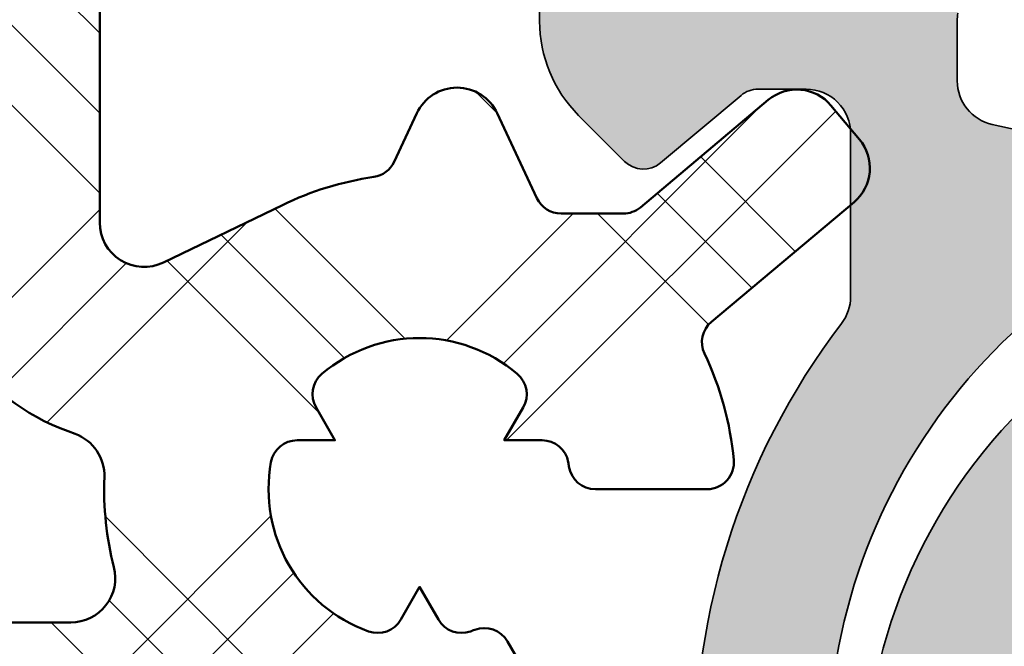
# Model space of a CAD drawing. Units: millimetres. Extents: x 2530 to 23610, y -349 to 3501.
# Drawn here: x 4942 to 4953, y 1272 to 1279 of the extents above; entities that cross this region are included whole.
import ezdxf

# ---------------------------------------------------------------- set-up
doc = ezdxf.new("R2010")
doc.units = ezdxf.units.MM
for name, color, linetype, lineweight in [('S03_AL_Kontur', 250, 'Continuous', 35), ('S04_AL_Schraffur', 250, 'Continuous', 25), ('S09_KS_Kontur', 254, 'Continuous', 50), ('S10_KS_Schraffur', 252, 'Continuous', 25), ('S13_Zubehör_Kontur', 32, 'Continuous', 50)]:
    doc.layers.add(name, color=color, linetype=linetype, lineweight=lineweight)

# ---------------------------------------------------------------- blocks, each defined once
blk = doc.blocks.new('P0349310 PRF A INS V2 IVV AIR COMF')
at = {"layer": 'S04_AL_Schraffur'}
h = blk.add_hatch(color=256, dxfattribs=at)
h.dxf.hatch_style = 1
edge = h.paths.add_edge_path()
edge.add_arc((1.050000000155251, 11.33865877290873), 0.3000000000001819, -99.9999999999103, 1.737134880386293e-10, ccw=False)
edge.add_line((0.9979055468556908, 11.04321644700531), (-1.367110710839825, 11.46023262305198))
edge.add_arc((-1.31501625753981, 11.75567494895677), 0.3000000000010964, 215.0000000001251, 260.00000000004945, ccw=False)
edge.add_line((-1.560761870826809, 11.58360201805044), (-2.067139647706426, 12.30678443075976))
edge.add_arc((-2.312885260992971, 12.13471149985435), 0.2999999999999327, 35.00000000003259, 170.0000000000897)
edge.add_line((-2.608327586896394, 12.18680595315391), (-2.625692404662459, 12.08832517785231))
edge.add_arc((-1.049999999844204, 11.81048809358526), 1.599999999998735, 169.9999999999935, 259.9999999999935)
edge.add_line((-1.327837084111252, 10.23479568876701), (1.10209445345663, 9.806333197419463))
edge.add_arc((1.05000000015616, 9.51089087151604), 0.2999999999998319, -8.691358743817545e-11, 79.9999999999186, ccw=False)
edge.add_line((1.350000000155887, 9.510890871515585), (1.350000000155887, 5.26528697108688))
edge.add_arc((2.850000000155433, 5.265286971088244), 1.499999999999545, 180.0000000000521, 225.0000000000491)
edge.add_line((1.789339828376797, 4.204626799307789), (2.306098662185377, 3.687867965498754))
edge.add_arc((2.51823069654165, 3.899999999855027), 0.3000000000004365, 225, 309.9999999998889)
edge.add_line((2.711066979447423, 3.670186666918653), (3.616354787529872, 4.429813332790218))
edge.add_arc((3.809191070434736, 4.199999999856573), 0.2999999999977251, 90.00000000008691, 130.0000000000909, ccw=False)
edge.add_line((3.809191070434281, 4.499999999854026), (4.350000000155887, 4.499999999854481))
edge.add_arc((4.350000000155887, 3.999999999854481), 0.5, -5.212541509536095e-11, 90, ccw=False)
edge.add_line((4.850000000155887, 3.999999999854026), (4.850000000155433, 2.165994579797371))
edge.add_arc((4.3500000001427, 2.165994579797371), 0.5000000000127329, 322.571994456932, 360, ccw=False)
edge.add_arc((11.10000000014588, -3.000000000144155), 7.999999999989059, 142.5719944569811, 183.1267761136039)
edge.add_arc((5.608187913057463, -3.300000000147065), 2.499999999999099, 183.126776113578, 270)
edge.add_line((5.608187913057463, -5.800000000145701), (11.10000000015543, -5.800000000145701))
edge.add_arc((11.10000000015543, -3.000000000145064), 2.800000000000637, 270, 365.1788293679033)
edge.add_arc((12.39469316501118, -2.882656023411528), 1.500000000000649, 5.178829367922072, 63.00000000002077)
edge.add_line((13.07567891462031, -1.546146237128141), (12.90064141761286, -1.45696017778755))
edge.add_arc((12.67364616774421, -1.902463439880194), 0.4999999999981175, 63.00000000003448, 140.0000000000969)
edge.add_line((12.29062394618541, -1.581069635038602), (12.27824915102337, -1.59581734162748))
edge.add_arc((12.66127137258445, -1.9172111464718), 0.5000000000018917, 140.0000000000248, 214.7424767095312)
edge.add_arc((11.10000000015634, -3.000000000146429), 1.399999999999813, -155.85261007853285, 34.74247670954111, ccw=False)
edge.add_arc((8.453761220956949, -4.186347471785211), 1.50000000000058, 24.14738992148281, 82.99999999996854)
edge.add_arc((8.600004433044887, -2.995292089815393), 0.2999999999997192, 83.0000000001712, 179.8921025796011)
edge.add_arc((11.10000000015816, -3.000000000147338), 2.80000000000124, 179.892102579322, 198.8190633689613)
edge.add_arc((8.16571984993243, -4.000000000145974), 0.2999999999996976, -90.00000000017371, 18.819063368898128, ccw=False)
edge.add_line((8.16571984993152, -4.300000000145701), (5.608187913058373, -4.300000000145701))
edge.add_arc((5.608187913058828, -3.300000000144792), 1.000000000000909, 183.1267761136, 269.99999999997397, ccw=False)
edge.add_arc((11.10000000015543, -3.000000000145519), 6.499999999999111, 102.82038723959693, 183.1267761135773, ccw=False)
edge.add_arc((9.546731741125313, 3.825493221261695), 0.4999999999994895, 282.8203872395928, 437.4985558790902)
edge.add_line((9.654963851666707, 4.313638497022566), (9.0992524509752, 4.436851443529122))
edge.add_arc((8.666324008807806, 2.484270340483363), 2.00000000000222, 77.49855587905351, 113.9295255928848)
edge.add_arc((11.10000000014679, -3.000000000135969), 7.99999999998691, 113.9295255928295, 118.8827321810236)
edge.add_arc((7.090946337665173, 4.267564153772128), 0.3000000000027025, 257.4985558789205, 298.8827321810057, ccw=False)
edge.add_line((7.026007071338881, 3.974676988313149), (6.441767889613857, 4.104215145987382))
edge.add_arc((6.550000000155705, 4.592360421748253), 0.5, 180.0000000000521, 257.4985558790394, ccw=False)
edge.add_line((6.05000000015616, 4.592360421747799), (6.05000000015616, 5.267705180880512))
edge.add_arc((6.550000000177533, 5.267705180880512), 0.5000000000213731, 170.0000000000018, 180, ccw=False)
edge.add_line((6.057596123650455, 5.354529269717659), (6.303285955536012, 6.747905546554193))
edge.add_arc((6.007843629633044, 6.799999999854663), 0.299999999999384, 349.9999999999036, 450.0000000000869)
edge.add_line((6.007843629632589, 7.099999999853935), (5.398587662501541, 7.09999999985439))
edge.add_arc((5.398587662501996, 6.799999999854208), 0.3000000000001819, 90.00000000008686, 170.0000000000192)
edge.add_line((5.103145336598118, 6.852094453154223), (4.943712436707301, 5.947905546554466))
edge.add_arc((4.648270110802514, 5.99999999985539), 0.3000000000012544, 269.99999999991314, 349.99999999987836, ccw=False)
edge.add_line((4.648270110802059, 5.699999999854299), (2.950000000156251, 5.699999999854299))
edge.add_arc((2.950000000156251, 5.999999999854481), 0.3000000000001819, 180, 270, ccw=False)
edge.add_line((2.650000000156069, 5.999999999854481), (2.650000000000091, 15.76300000000037))
edge.add_line((2.650000000000091, 15.76300000000037), (1.350000000001273, 15.76299999999947))
edge.add_line((1.350000000001273, 15.76299999999947), (1.350000000155433, 11.33865877290964))
at = {"layer": 'S03_AL_Kontur'}
for points in [[(1.350000000155887, 9.510890871515585), (1.350000000155887, 5.26528697108688, 0.1989123673796676), (1.789339828376797, 4.204626799307789), (2.306098662185377, 3.687867965498754, 0.3888787318524037), (2.711066979447423, 3.670186666918653), (3.616354787529872, 4.429813332790218, -0.1763269807084675), (3.809191070434281, 4.499999999854026), (4.350000000155887, 4.499999999854481, -0.414213562373095), (4.850000000155887, 3.999999999854026), (4.850000000155433, 2.165994579797371, -0.164777987071362), (4.747058823681982, 1.862112545675245, 0.1788240052510382), (3.111909691649998, -3.436363636510578, 0.3983184756494805), (5.608187913057463, -5.800000000145701), (11.10000000015543, -5.800000000145701, 0.4409422127147444)], [(8.16571984993152, -4.300000000145701), (5.608187913058373, -4.300000000145701, -0.3983184756494805), (4.609676624494568, -3.354545454690651, -0.3654849473060223), (9.65767947391305, 3.337957991161602, 0.8002786553509403)], [(7.026007071338881, 3.974676988313149), (6.441767889613857, 4.104215145987382, -0.3516581417639033), (6.05000000015616, 4.592360421747799), (6.05000000015616, 5.267705180880512, -0.04366094290851379), (6.057596123650455, 5.354529269717659)]]:
    blk.add_lwpolyline(points, format="xyb", dxfattribs=at)
blk = doc.blocks.new('P0346710 PRF P BOD IVV AIR COMF 110-142')
at = {"layer": 'S10_KS_Schraffur'}
h = blk.add_hatch(dxfattribs=at)
h.set_pattern_fill('KUNSTSTOFF', color=256)
h.set_pattern_definition([(45, (2342.252077110597, -2631.624368372774), (-2.687005768508881, 2.687005768508881), []), (45, (2342.252077110597, -2630.724368372774), (-2.687005768508881, 2.687005768508881), []), (45, (2342.252077110597, -2629.824368372774), (-2.687005768508881, 2.687005768508881), []), (135, (2342.252077110597, -2630.724368372774), (-2.687005768508881, -2.68700576850888), []), (135, (2342.252077110597, -2629.824368372774), (-2.687005768508881, -2.68700576850888), []), (135, (2342.252077110597, -2628.924368372775), (-2.687005768508881, -2.68700576850888), [])])
edge = h.paths.add_edge_path()
edge.add_line((101.9999999999995, -42.89999999999964), (101.9999999999995, -46.39999999999964))
edge.add_arc((102.4999999999995, -46.40000000000009), 0.5, 179.9999999999479, 295.7933382333101)
edge.add_line((102.7175632082899, -46.85018468476665), (104.0553012211376, -46.20368873815733))
edge.add_arc((105.599999999999, -49.39999999999873), 3.549999999998603, 98.34531909358958, 115.79333823331609, ccw=False)
edge.add_arc((105.041215472158, -45.5907665007976), 0.3000000000002436, 278.3453190935039, 334.9999999999546)
edge.add_line((105.3131078082688, -45.71755197931998), (105.5676000243557, -45.17179166070582))
edge.add_arc((106.0207539178737, -45.383100791576), 0.4999999999996255, 24.999999999976126, 155.0000000000018, ccw=False)
edge.add_line((106.4739078113921, -45.17179166070582), (106.9192287421306, -46.12678547852192))
edge.add_arc((107.1911210782418, -45.99999999999955), 0.3000000000003027, 205.0000000000087, 270)
edge.add_line((107.1911210782418, -46.30000000000018), (107.8908089297197, -46.30000000000018))
edge.add_arc((107.8908089297197, -46.00000000000045), 0.2999999999997272, 270, 310.0000000000006)
edge.add_line((108.0836452126255, -46.22981333293592), (109.5237835265907, -45.02139380484323))
edge.add_arc((109.8451773314346, -45.40441602640249), 0.500000000000206, 40.00000000006281, 130.0000000000692, ccw=False)
edge.add_line((110.2281995529934, -45.08302222155908), (110.5495933578368, -45.46604444311924))
edge.add_arc((110.1665711362775, -45.7874382479622), 0.4999999999996214, -50.00000000001057, 39.99999999998943, ccw=False)
edge.add_line((110.4879649411205, -46.17046046952146), (108.8838893359821, -47.5164397181743))
edge.add_arc((109.0767256188874, -47.74625305110976), 0.2999999999994109, 129.999999999934, 205.4386667257574)
edge.add_arc((105.5999999999995, -49.40000000000009), 3.549999999999906, 5.296380911853305, 25.43866672576729, ccw=False)
edge.add_arc((108.8361242250562, -49.09999999999991), 0.3000000000000113, -90, 5.296380911827214, ccw=False)
edge.add_line((108.8361242250562, -49.39999999999964), (107.5773719933281, -49.39999999999964))
edge.add_arc((107.5773719933281, -49.09999999999991), 0.2999999999997272, 188.6269265586923, 270, ccw=False)
edge.add_arc((105.600000000029, -49.40000000000009), 1.699999999970957, 8.626926558830867, 10.28656061165704)
edge.add_arc((106.977497731395, -49.15000000000009), 0.3000000000000526, 10.28656061149834, 90)
edge.add_line((106.977497731395, -48.84999999999991), (106.5526279441624, -48.84999999999991))
edge.add_line((106.5526279441624, -48.84999999999991), (106.7650628377787, -48.48205197095558))
edge.add_arc((106.5052552166439, -48.33205197095549), 0.2999999999995581, 329.9999999999312, 409.7134393885131)
edge.add_arc((105.5999999999995, -49.40000000000009), 1.700000000000192, 49.71343938852063, 130.2865606114677)
edge.add_arc((104.6947447833554, -48.33205197095594), 0.2999999999997132, 130.2865606114308, 209.9999999999501)
edge.add_line((104.4349371622202, -48.48205197095558), (104.6473720558365, -48.85000000000036))
edge.add_line((104.6473720558365, -48.85000000000036), (104.2225022686039, -48.84999999999991))
edge.add_arc((104.2225022686039, -49.15000000000009), 0.3000000000001819, 90, 169.7134393885017)
edge.add_arc((105.5999999999999, -49.39999999999964), 1.700000000000407, 169.7134393885387, 250.2865606114744)
edge.add_arc((105.1277574852475, -50.71794802904424), 0.2999999999998823, 250.2865606115719, 330.0000000000933)
edge.add_line((105.3875651063831, -50.86794802904387), (105.5999999999995, -50.5))
edge.add_line((105.5999999999995, -50.5), (105.8124348936158, -50.86794802904387))
edge.add_arc((106.0722425147519, -50.71794802904378), 0.3000000000007396, 209.9999999999385, 289.7134393883987)
edge.add_arc((105.6000000000008, -49.40000000000191), 1.699999999998091, 289.7134393885082, 291.3730734413051)
edge.add_arc((106.3288783755283, -51.26245437895432), 0.2999999999995691, 29.99999999995009, 111.37307344130119, ccw=False)
edge.add_line((106.5886859966636, -51.11245437895468), (107.2180621125281, -52.20256578870158))
edge.add_arc((106.9582544913928, -52.35256578870167), 0.299999999999952, -65.29638091185882, 30.00000000002541, ccw=False)
edge.add_arc((105.5999999999995, -49.40000000000009), 3.55000000000021, 242.0217857834587, 294.70361908815056, ccw=False)
edge.add_arc((103.6999999999998, -52.97666045355163), 0.4999999999997539, 62.02178578349347, 180)
edge.add_line((103.1999999999994, -52.97666045355163), (103.1999999999994, -54.14999999999964))
edge.add_arc((103.6999999999994, -54.14999999999964), 0.5, 180, 270)
edge.add_line((103.6999999999994, -54.64999999999964), (106.2999999999997, -54.64999999999964))
edge.add_arc((106.2999999999993, -55.34999999999991), 0.7000000000002728, 0, 89.99999999996282, ccw=False)
edge.add_line((106.9999999999995, -55.34999999999991), (106.9999999999995, -55.55000000000018))
edge.add_arc((106.6999999999998, -55.54999999999973), 0.2999999999997272, 269.99999999991314, 359.99999999991314, ccw=False)
edge.add_line((106.6999999999994, -55.84999999999991), (103.6999999999994, -55.84999999999991))
edge.add_arc((103.6999999999989, -53.85000000000036), 1.999999999999545, 180, 270.000000000013, ccw=False)
edge.add_line((101.6999999999994, -53.85000000000036), (101.6999999999994, -53.39999999999964))
edge.add_arc((101.1999999999994, -53.39999999999964), 0.5, 0, 90)
edge.add_line((101.1999999999994, -52.89999999999964), (85.59999999999945, -52.89999999999964))
edge.add_arc((85.59999999999945, -53.19999999999936), 0.2999999999997272, 90, 242.5135737496703)
edge.add_arc((84.99999999999909, -54.35325625946689), 1.000000000000469, 6.770311211085982, 62.51357374959662, ccw=False)
edge.add_arc((86.29093474619458, -54.19999999999982), 0.2999999999999989, 186.770311211184, 270.0000000000868)
edge.add_line((86.29093474619503, -54.5), (87.80994244505018, -54.5))
edge.add_arc((87.80994244505018, -54.20000000000027), 0.2999999999997272, 270, 330.0000000000499)
edge.add_arc((88.32955768732063, -54.5), 0.299999999999952, 76.9999999999954, 149.9999999999746, ccw=False)
edge.add_line((88.39704300362382, -54.2076889805644), (89.95746573804036, -54.56794095465011))
edge.add_arc((89.79999999999927, -55.25), 0.7000000000003025, 0, 76.99999999997402, ccw=False)
edge.add_line((90.49999999999955, -55.25), (90.49999999999955, -55.39999999999964))
edge.add_arc((90.19999999999936, -55.39999999999964), 0.3000000000001819, 270, 360, ccw=False)
edge.add_line((90.19999999999936, -55.69999999999982), (86.29999999999973, -55.69999999999982))
edge.add_arc((86.29999999999973, -53.89999999999964), 1.800000000000182, 180, 270, ccw=False)
edge.add_line((84.49999999999955, -53.89999999999964), (84.49999999999955, -53.39999999999964))
edge.add_arc((83.99999999999955, -53.39999999999964), 0.5, 0, 90)
edge.add_line((83.99999999999955, -52.89999999999964), (79.04999999999973, -52.89999999999964))
edge.add_arc((79.04999999999973, -53.19999999999982), 0.3000000000001819, 90, 180)
edge.add_line((78.74999999999955, -53.19999999999982), (78.74999999999955, -55.30000000000018))
edge.add_arc((77.74999999999955, -55.30000000000018), 1, 270, 360, ccw=False)
edge.add_line((77.74999999999955, -56.30000000000018), (77.24999999999955, -56.30000000000018))
edge.add_arc((77.24999999999955, -55.80000000000018), 0.5, 180, 270, ccw=False)
edge.add_line((76.74999999999955, -55.80000000000018), (76.74999999999955, -53.19999999999982))
edge.add_arc((76.44999999999936, -53.19999999999982), 0.3000000000001819, 0, 90)
edge.add_line((76.44999999999936, -52.89999999999964), (63.68951216287405, -52.89999999999964))
edge.add_arc((63.68951216287496, -53.19999999999982), 0.3000000000001819, 90.0000000001737, 163.3984504010684)
edge.add_arc((60.00000000000091, -52.09999999999854), 3.549999999999415, 326.94426884911246, 343.39845040094986, ccw=False)
edge.add_arc((63.2268405600521, -54.19999999999982), 0.300000000000169, 146.9442688492009, 270)
edge.add_line((63.2268405600521, -54.5), (66.79999999999973, -54.5))
edge.add_arc((66.79999999999973, -55.19999999999982), 0.6999999999998181, 0, 90, ccw=False)
edge.add_line((67.49999999999955, -55.19999999999982), (67.49999999999955, -55.39999999999964))
edge.add_arc((67.19999999999936, -55.39999999999964), 0.3000000000001819, 270, 360, ccw=False)
edge.add_line((67.19999999999936, -55.69999999999982), (63.39868036046983, -55.69999999999982))
edge.add_arc((63.39868036046937, -53.90000000000009), 1.799999999999727, 226.3656484614734, 270.00000000001444, ccw=False)
edge.add_arc((61.94956781063638, -55.41989237050393), 0.3000000000001516, 46.36564846141107, 120.4230857797235)
edge.add_arc((59.99999999999955, -52.09999999999991), 3.550000000000185, 196.6015495990228, 300.42308577977434, ccw=False)
edge.add_arc((56.31048783712413, -53.19999999999982), 0.3000000000003737, 16.60154959893163, 89.9999999998263)
edge.add_line((56.31048783712504, -52.89999999999964), (33.68951216287405, -52.89999999999964))
edge.add_arc((33.68951216287451, -53.19999999999982), 0.3000000000001819, 90.00000000008686, 163.3984504010684)
edge.add_arc((30, -52.10000000000127), 3.549999999999071, 326.9442688491614, 343.3984504009941, ccw=False)
edge.add_arc((33.2268405600521, -54.19999999999982), 0.2999999999997878, 146.9442688491535, 270)
edge.add_line((33.2268405600521, -54.5), (36.79999999999973, -54.5))
edge.add_arc((36.79999999999973, -55.19999999999982), 0.6999999999998181, 0, 90, ccw=False)
edge.add_line((37.49999999999955, -55.19999999999982), (37.49999999999955, -55.39999999999964))
edge.add_arc((37.19999999999936, -55.39999999999964), 0.3000000000001819, 270, 360, ccw=False)
edge.add_line((37.19999999999936, -55.69999999999982), (33.39868036046983, -55.69999999999982))
edge.add_arc((33.39868036046937, -53.90000000000009), 1.799999999999727, 226.3656484614734, 270.00000000001444, ccw=False)
edge.add_arc((31.94956781063638, -55.41989237050393), 0.3000000000001516, 46.36564846141107, 120.4230857797235)
edge.add_arc((29.99999999999955, -52.09999999999991), 3.550000000000185, 196.6015495990249, 300.42308577977434, ccw=False)
edge.add_arc((26.31048783712458, -53.19999999999982), 0.3000000000003737, 16.60154959893163, 89.99999999991316)
edge.add_line((26.31048783712504, -52.89999999999964), (19.24999999999955, -52.89999999999964))
edge.add_arc((19.24999999999955, -53.39999999999964), 0.5, 90, 180)
edge.add_line((18.74999999999955, -53.39999999999964), (18.74999999999955, -55.30000000000018))
edge.add_arc((17.74999999999955, -55.30000000000018), 1, 270, 360, ccw=False)
edge.add_line((17.74999999999955, -56.30000000000018), (15.24999999999955, -56.30000000000018))
edge.add_arc((15.24999999999955, -56.80000000000018), 0.5, 90, 180)
edge.add_line((14.74999999999955, -56.80000000000018), (14.74999999999955, -57.39999999999964))
edge.add_arc((14.24999999999955, -57.39999999999964), 0.5, 270, 360, ccw=False)
edge.add_line((14.24999999999955, -57.89999999999964), (4.049999999999727, -57.89999999999964))
edge.add_arc((4.049999999999272, -55.39999999999964), 2.5, 191.4401558078887, 270.00000000001046, ccw=False)
edge.add_arc((1.109602783422815, -55.99503294761644), 0.5000000000003153, 11.44015580789064, 105.9009995057449)
edge.add_arc((-1.364242052659392e-12, -52.10000000000127), 3.549999999998882, 259.1587024365815, 285.90099950577746, ccw=False)
edge.add_arc((-0.7617615732156082, -56.0777153374238), 0.5000000000000788, 79.15870243651702, 166.9438922695583)
edge.add_arc((-3.684209506270236, -55.40000000000009), 2.499999999999453, 269.9999999999896, 346.94389226957554, ccw=False)
edge.add_line((-3.68420950627069, -57.89999999999964), (-10.96806527080253, -57.89999999999964))
edge.add_arc((-10.96806527080298, -55.40000000000009), 2.499999999999545, 192.1461177772302, 270.00000000001046, ccw=False)
edge.add_arc((-13.70538502121417, -55.98913545471851), 0.3000000000003322, 12.14611777721272, 87.49999999998224)
edge.add_line((-13.69229920500447, -55.68942098824391), (-17.4409860712035, -55.52574978499615))
edge.add_arc((-17.46279576488496, -56.02527389578745), 0.500000000000317, 87.50000000013995, 126.9669100904429)
edge.add_arc((-18.78577387968744, -54.26751142384774), 1.700000000000715, 267.50000000001336, 306.9669100903069, ccw=False)
edge.add_line((-18.85992683820814, -55.96589340053742), (-22.83960541823899, -55.79213688125992))
edge.add_arc((-23.13793911878474, -55.76056152506453), 0.3000000000003158, 353.9583612757099, 414.717700554188)
edge.add_arc((-21.9827281887483, -54.12792938427447), 1.700000000003464, 228.0330899097795, 234.71770055434672, ccw=False)
edge.add_arc((-23.45387106622047, -55.76369789909495), 0.4999999999999712, 48.03308990968392, 87.4999999999815)
edge.add_line((-23.43206137253765, -55.26417378830411), (-24.37180969368319, -55.22314349050612))
edge.add_arc((-24.35000000000036, -54.72361937971527), 0.4999999999999222, 117.50000000000091, 267.49999999998147, ccw=False)
edge.add_line((-24.58087430661772, -54.2801139631265), (-23.34192954857872, -53.63516014463767))
edge.add_arc((-23.11105524196091, -54.07866556122644), 0.4999999999998383, 87.50000000003348, 117.5000000000471, ccw=False)
edge.add_line((-23.08924554827854, -53.5791414504356), (-22.97537864581727, -53.5841129867631))
edge.add_arc((-22.99718833949964, -54.08363709755349), 0.4999999999994481, 7.4999999999946, 87.50000000003132, ccw=False)
edge.add_line((-22.50146590881332, -54.01837400144359), (-22.47845061943553, -54.19319248038892))
edge.add_arc((-21.98272818874875, -54.12792938427901), 0.4999999999998626, 187.4999999999878, 267.4999999999815)
edge.add_line((-22.00453788243158, -54.62745349506986), (-18.80758357336936, -54.76703553463904))
edge.add_arc((-18.78577387968699, -54.26751142384819), 0.4999999999999024, 267.5000000000335, 307.5000000000519)
edge.add_line((-18.48139316518245, -54.66418809399329), (-17.53591147169391, -53.9386944739399))
edge.add_arc((-17.23153075718938, -54.335371144085), 0.4999999999996922, 87.50000000003348, 127.5000000000519, ccw=False)
edge.add_line((-17.209721063507, -53.83584703329416), (-13.76308581621015, -53.98633037805303))
edge.add_arc((-13.75000000000045, -53.68661591157797), 0.3000000000004985, 267.499999999986, 359.9999999999131)
edge.add_line((-13.45000000000027, -53.68661591157843), (-13.45000000000027, -52.60000000000036))
edge.add_arc((-13.75000000000045, -52.60000000000036), 0.3000000000001819, 0, 90)
edge.add_line((-13.75000000000045, -52.30000000000018), (-22.31794919243157, -52.30000000000018))
edge.add_arc((-22.31794919243112, -51.80000000000018), 0.5, 239.9999999999446, 269.9999999999479, ccw=False)
edge.add_line((-22.56794919243157, -52.23301270189222), (-24.30000000000064, -51.23301270189222))
edge.add_arc((-24.05000000000064, -50.80000000000018), 0.4999999999998441, 90, 239.9999999999897, ccw=False)
edge.add_line((-24.05000000000064, -50.30000000000018), (-13.95000000000027, -50.30000000000018))
edge.add_arc((-13.95000000000027, -52.80000000000018), 2.5, 0, 90, ccw=False)
edge.add_line((-11.45000000000027, -52.80000000000018), (-11.45000000000027, -55.39999999999964))
edge.add_arc((-10.95000000000027, -55.39999999999964), 0.5, 180, 270)
edge.add_line((-10.95000000000027, -55.89999999999964), (-3.684642162404089, -55.89999999999964))
edge.add_arc((-3.684642162404089, -55.39999999999964), 0.5, 270, 360)
edge.add_line((-3.184642162404089, -55.39999999999964), (-3.184642162404089, -53.73700000000008))
edge.add_arc((-3.484642162403816, -53.73700000000008), 0.2999999999997272, 0, 90)
edge.add_line((-3.484642162403816, -53.4369999999999), (-4.800000000000637, -53.4369999999999))
edge.add_arc((-4.800000000000637, -53.13699999999972), 0.3000000000001819, 130.0000000000006, 270, ccw=False)
edge.add_line((-4.99283628290641, -52.90718666706425), (-3.805900791289332, -51.91122953381728))
edge.add_arc((-4.448688400975243, -51.14518509069876), 0.9999999999992428, 309.9999999999894, 347.8864713568952)
edge.add_arc((0, -52.10000000000036), 3.550000000000542, 131.7352574744575, 167.8864713568968, ccw=False)
edge.add_arc((-1.963784553674486, -49.89862537791714), 0.6000000000001491, 29.999999999987722, 131.7352574744786, ccw=False)
edge.add_line((-1.444169311404039, -49.59862537791741), (-0.9886859966650263, -50.38754562104532))
edge.add_arc((-1.24849361780025, -50.53754562104541), 0.299999999999952, -51.373073441285214, 30.00000000002541, ccw=False)
edge.add_arc((1.000444171950221e-11, -52.10000000001992), 1.700000000022212, 128.6269265585294, 130.2865606113122)
edge.add_arc((-0.9052552166440364, -51.03205197095576), 0.3000000000003013, 130.2865606115633, 210.0000000000572)
edge.add_line((-1.165062837779715, -51.18205197095631), (-0.952627944163396, -51.55000000000018))
edge.add_line((-0.952627944163396, -51.55000000000018), (-1.377497731396033, -51.55000000000018))
edge.add_arc((-1.377497731396033, -51.85000000000036), 0.3000000000001819, 90, 169.7134393885017)
edge.add_arc((-9.094947017729282e-13, -52.10000000000036), 1.699999999999593, 169.7134393885181, 250.2865606114785)
edge.add_arc((-0.4722425147524518, -53.4179480290436), 0.3000000000004638, 250.2865606115195, 330.0000000000181)
edge.add_line((-0.2124348936167735, -53.56794802904369), (-4.547473508864641e-13, -53.19999999999982))
edge.add_line((-4.547473508864641e-13, -53.19999999999982), (0.212434893615864, -53.56794802904369))
edge.add_arc((0.4722425147515423, -53.41794802904406), 0.3000000000001184, 209.9999999999067, 289.713439388428)
edge.add_arc((-4.547473508864641e-13, -52.09999999999991), 1.700000000000111, 289.7134393885163, 370.2865606114641)
edge.add_arc((1.377497731395124, -51.85000000000036), 0.3000000000000526, 10.28656061149834, 90)
edge.add_line((1.377497731395124, -51.55000000000018), (0.9526279441624865, -51.55000000000018))
edge.add_line((0.9526279441624865, -51.55000000000018), (1.165062837778805, -51.18205197095631))
edge.add_arc((0.9052552166431269, -51.03205197095576), 0.3000000000005731, 329.9999999999429, 409.7134393884367)
edge.add_arc((-4.547473508864641e-13, -52.10000000000764), 1.700000000006089, 49.71343938868911, 51.37307344148772)
edge.add_arc((1.248493617798886, -50.53754562104541), 0.2999999999998922, 149.9999999999746, 231.373073441353, ccw=False)
edge.add_line((0.9886859966636621, -50.38754562104532), (1.44416931140313, -49.59862537791741))
edge.add_arc((1.963784553673577, -49.89862537791714), 0.5999999999996766, 48.26474252552151, 150.0000000000122, ccw=False)
edge.add_arc((-4.547473508864641e-13, -52.10000000000036), 3.550000000000278, 0, 48.264742525548, ccw=False)
edge.add_line((3.549999999999727, -52.10000000000036), (3.549999999999727, -55.39999999999964))
edge.add_arc((4.049999999999727, -55.39999999999964), 0.5, 180, 270)
edge.add_line((4.049999999999727, -55.89999999999964), (12.42908092565312, -55.89999999999964))
edge.add_arc((12.42908092565358, -55.39999999999964), 0.5, 269.9999999999479, 332.1818607153156)
edge.add_arc((15.08238075793724, -56.80000000000018), 2.499999999999658, 89.99999999998948, 152.1818607153341, ccw=False)
edge.add_line((15.0823807579377, -54.30000000000018), (16.24999999999955, -54.30000000000018))
edge.add_arc((16.24999999999955, -53.80000000000018), 0.5, 270, 360)
edge.add_line((16.74999999999955, -53.80000000000018), (16.74999999999955, -53.39999999999964))
edge.add_arc((19.24999999999955, -53.39999999999964), 2.5, 90, 180, ccw=False)
edge.add_line((19.24999999999955, -50.89999999999964), (26.4542278697013, -50.90000000000009))
edge.add_arc((26.45422786970084, -50.59999999999991), 0.3000000000001819, 270.0000000000868, 337.0697411196026)
edge.add_arc((29.99999999999864, -52.09999999999945), 3.549999999999002, 131.7352574744509, 157.0697411195352, ccw=False)
edge.add_arc((28.03621544632551, -49.89862537791714), 0.6000000000001491, 29.999999999987722, 131.7352574744786, ccw=False)
edge.add_line((28.55583068859596, -49.59862537791741), (29.01131400333543, -50.38754562104532))
edge.add_arc((28.7515063822002, -50.53754562104541), 0.299999999999952, -51.373073441353085, 30.00000000002541, ccw=False)
edge.add_arc((30.00000000000864, -52.10000000001855), 1.700000000020295, 128.6269265585221, 130.2865606113069)
edge.add_arc((29.09474478335596, -51.03205197095576), 0.3000000000003013, 130.2865606115633, 210.0000000000572)
edge.add_line((28.83493716222029, -51.18205197095631), (29.0473720558366, -51.55000000000018))
edge.add_line((29.0473720558366, -51.55000000000018), (28.62250226860397, -51.55000000000018))
edge.add_arc((28.62250226860397, -51.85000000000036), 0.3000000000001819, 90, 169.7134393885017)
edge.add_arc((29.99999999999909, -52.10000000000036), 1.699999999999593, 169.7134393885181, 250.2865606114785)
edge.add_arc((29.52775748524755, -53.4179480290436), 0.3000000000004638, 250.2865606115195, 330.0000000000181)
edge.add_line((29.78756510638323, -53.56794802904369), (29.99999999999955, -53.19999999999982))
edge.add_line((29.99999999999955, -53.19999999999982), (30.21243489361586, -53.56794802904369))
edge.add_arc((30.47224251475154, -53.4179480290436), 0.3000000000003458, 209.9999999999819, 289.7134393884805)
edge.add_arc((30, -52.10000000000036), 1.699999999999683, 289.7134393885215, 370.2865606114819)
edge.add_arc((31.37749773139512, -51.85000000000036), 0.3000000000000526, 10.28656061149834, 90)
edge.add_line((31.37749773139512, -51.55000000000018), (30.95262794416249, -51.55000000000018))
edge.add_line((30.95262794416249, -51.55000000000018), (31.16506283777881, -51.18205197095631))
edge.add_arc((30.90525521664313, -51.03205197095622), 0.3000000000003458, 330.0000000000181, 409.7134393885591)
edge.add_arc((29.99999999999045, -52.10000000000264), 1.70000000000786, 49.71343938835797, 51.373073441143)
edge.add_arc((31.24849361779889, -50.53754562104541), 0.2999999999998922, 149.9999999999746, 231.373073441353, ccw=False)
edge.add_line((30.98868599666366, -50.38754562104532), (31.44416931140313, -49.59862537791741))
edge.add_arc((31.96378455367358, -49.89862537791714), 0.5999999999996766, 48.26474252552151, 150.0000000000122, ccw=False)
edge.add_arc((30.00000000000045, -52.09999999999945), 3.549999999998994, 22.930258880464805, 48.26474252554908, ccw=False)
edge.add_arc((33.54577213029779, -50.59999999999945), 0.3000000000001298, 202.9302588805112, 270)
edge.add_line((33.54577213029779, -50.89999999999964), (56.4542278697013, -50.89999999999964))
edge.add_arc((56.4542278697013, -50.59999999999945), 0.3000000000001819, 270, 337.0697411194888)
edge.add_arc((59.99999999999864, -52.09999999999945), 3.549999999999002, 131.7352574744509, 157.0697411195352, ccw=False)
edge.add_arc((58.03621544632551, -49.89862537791714), 0.6000000000001491, 29.999999999987722, 131.7352574744786, ccw=False)
edge.add_line((58.55583068859596, -49.59862537791741), (59.01131400333543, -50.38754562104532))
edge.add_arc((58.7515063822002, -50.53754562104541), 0.299999999999952, -51.373073441353085, 30.00000000002541, ccw=False)
edge.add_arc((60.00000000001, -52.10000000001992), 1.700000000022212, 128.6269265585294, 130.2865606113122)
edge.add_arc((59.09474478335551, -51.03205197095576), 0.3000000000000073, 130.2865606114971, 210.0000000000254)
edge.add_line((58.83493716222029, -51.18205197095585), (59.0473720558366, -51.55000000000018))
edge.add_line((59.0473720558366, -51.55000000000018), (58.62250226860397, -51.55000000000018))
edge.add_arc((58.62250226860397, -51.85000000000036), 0.3000000000001819, 90, 169.7134393885017)
edge.add_arc((59.99999999999909, -52.10000000000036), 1.699999999999593, 169.7134393885181, 250.2865606114785)
edge.add_arc((59.52775748524755, -53.4179480290436), 0.3000000000004638, 250.2865606115195, 330.0000000000181)
edge.add_line((59.78756510638323, -53.56794802904369), (59.99999999999955, -53.19999999999982))
edge.add_line((59.99999999999955, -53.19999999999982), (60.21243489361586, -53.56794802904369))
edge.add_arc((60.47224251475154, -53.4179480290436), 0.3000000000003458, 209.9999999999819, 289.7134393884805)
edge.add_arc((60, -52.10000000000036), 1.699999999999683, 289.7134393885215, 370.2865606114819)
edge.add_arc((61.37749773139512, -51.85000000000036), 0.3000000000000526, 10.28656061149834, 90)
edge.add_line((61.37749773139512, -51.55000000000018), (60.95262794416249, -51.55000000000018))
edge.add_line((60.95262794416249, -51.55000000000018), (61.16506283777881, -51.18205197095631))
edge.add_arc((60.90525521664313, -51.03205197095576), 0.3000000000005731, 329.9999999999429, 409.7134393884367)
edge.add_arc((60.00000000000091, -52.10000000000537), 1.700000000003473, 49.71343938867464, 51.3730734414758)
edge.add_arc((61.24849361779889, -50.53754562104541), 0.2999999999998922, 149.9999999999746, 231.373073441353, ccw=False)
edge.add_line((60.98868599666366, -50.38754562104532), (61.44416931140313, -49.59862537791741))
edge.add_arc((61.96378455367358, -49.89862537791714), 0.5999999999996766, 48.26474252552151, 150.0000000000122, ccw=False)
edge.add_arc((60.00000000000045, -52.09999999999945), 3.549999999998994, 22.930258880464805, 48.26474252554908, ccw=False)
edge.add_arc((63.54577213029779, -50.59999999999945), 0.3000000000001298, 202.9302588805112, 270)
edge.add_line((63.54577213029779, -50.89999999999964), (101.6753981093616, -50.89999999999964))
edge.add_arc((101.6753981093616, -50.40000000000009), 0.4999999999995453, 270, 374.2949486214166)
edge.add_arc((105.599999999999, -49.400000000001), 3.549999999999363, 177.8463433383573, 194.2949486214143, ccw=False)
edge.add_arc((101.5528607609272, -49.24780282670008), 0.5000000000000824, 357.846343338394, 430.0000000000197)
edge.add_line((101.7238708325899, -48.77795651630686), (101.6449496416853, -48.74923155196484))
edge.add_arc((102.4999999999995, -46.39999999999964), 2.500000000000417, 180, 250.00000000000279, ccw=False)
edge.add_line((99.99999999999955, -46.39999999999964), (99.99999999999955, -42.89999999999964))
edge.add_line((99.99999999999955, -42.89999999999964), (101.9999999999995, -42.89999999999964))
at = {"layer": 'S09_KS_Kontur'}
for points in [[(101.9999999999995, -42.89999999999964), (101.9999999999995, -46.39999999999964, 0.553130843116037), (102.7175632082899, -46.85018468476665), (104.0553012211376, -46.20368873815733, -0.07627877258488895), (105.0847571236777, -45.88758989034613, 0.2523643360037137), (105.3131078082688, -45.71755197931998), (105.5676000243557, -45.17179166070582, -0.6370702608075012), (106.4739078113921, -45.17179166070582), (106.9192287421306, -46.12678547852192, 0.2914734195860665), (107.1911210782418, -46.30000000000018), (107.8908089297197, -46.30000000000018, 0.1763269807084879), (108.0836452126255, -46.22981333293592), (109.5237835265907, -45.02139380484323, -0.4142135623731079), (110.2281995529934, -45.08302222155908), (110.5495933578368, -45.46604444311924, -0.4142135623731171), (110.4879649411205, -46.17046046952146), (108.8838893359821, -47.5164397181743, 0.3415902477845446), (108.8058119342991, -47.87511644972437, -0.08811428863778567), (109.1348433842923, -49.07230769230773, -0.4415549928825904), (108.8361242250562, -49.39999999999964), (107.5773719933281, -49.39999999999964, -0.3707699816191468), (107.2807661943289, -49.14499999999998, 0.00724164623347681), (107.2726758166941, -49.09642857142853, 0.3625548809539488), (106.977497731395, -48.84999999999991), (106.5526279441624, -48.84999999999991), (106.7650628377787, -48.48205197095558, 0.3625548809539487), (106.699238477353, -48.1032059647323, 0.3668048135497455), (104.5007615226464, -48.1032059647323, 0.3625548809539582), (104.4349371622202, -48.48205197095558), (104.6473720558365, -48.85000000000036), (104.2225022686039, -48.84999999999991, 0.3625548809539488), (103.9273241833048, -49.09642857142853, 0.3668048135497353), (105.0265626606583, -51.00036546383944, 0.3625548809539582), (105.3875651063831, -50.86794802904387), (105.5999999999995, -50.5), (105.8124348936158, -50.86794802904387, 0.3625548809539581), (106.173437339341, -51.00036546383944, 0.007241646233350827), (106.2195466191993, -50.98308622211152, -0.3707699816191817), (106.5886859966636, -51.11245437895468), (107.2180621125281, -52.20256578870158, -0.4415549928826227)], [(63.54577213029779, -50.89999999999964), (101.6753981093616, -50.89999999999964, 0.4893266912792681), (102.159916861292, -50.27654320987676, -0.07189406479463366), (102.0525075805658, -49.2665926011814, 0.3256610931951245), (101.7238708325899, -48.77795651630686), (101.6449496416853, -48.74923155196484, -0.3152987888789675), (99.99999999999955, -46.39999999999964)]]:
    blk.add_lwpolyline(points, format="xyb", dxfattribs=at)
blk = doc.blocks.new('Klappenprofil')
at = {"layer": 'S04_AL_Schraffur'}
h = blk.add_hatch(color=256, dxfattribs=at)
h.dxf.hatch_style = 1
edge = h.paths.add_edge_path()
edge.add_line((23.06761716159531, 17.79563829255267), (22.26594647031811, 18.02551366417913))
edge.add_arc((22.12812779241002, 17.54488281621049), 0.4999999999993904, 74.00000000002797, 134.0000000000361)
edge.add_line((21.78079860718071, 17.90455271637916), (21.40701868255223, 17.54359763891796))
edge.add_arc((21.54595035664434, 17.39972967885024), 0.2000000000002055, 134.0000000000638, 254.0000000000555)
edge.add_line((21.49082288548107, 17.20747733966232), (22.79197980577828, 16.83437659661433))
edge.add_ellipse((22.70928859903302, 16.5459980878328), major_axis=(-0.299999999999994, 0), ratio=1, start_angle=163.999999999997, end_angle=253.9999999999988, ccw=False)
edge.add_line((22.99766710781455, 16.46330688108776), (22.61177480966694, 15.11754050676029))
edge.add_ellipse((22.32339630088541, 15.20023171350545), major_axis=(-0.300000000000001, 0), ratio=1, start_angle=73.9999999997554, end_angle=163.999999999997, ccw=False)
edge.add_line((22.24070509413923, 14.91185320472437), (17.61731269944721, 16.23758964044896))
edge.add_ellipse((17.70000390619248, 16.52596814923049), major_axis=(-0.299999999999994, 0), ratio=1, start_angle=0, end_angle=73.9999999999988, ccw=False)
edge.add_line((17.4000039061923, 16.52596814923049), (17.4000039061923, 36.69991039103377))
edge.add_arc((17.10000390619217, 36.69991039103394), 0.3000000000001251, 359.9999999999674, 449.9999999999674)
edge.add_line((17.10000390619234, 36.99991039103406), (16.60000390619234, 36.99991039103395))
edge.add_arc((16.60000390619217, 36.29991039103408), 0.6999999999998749, 89.99999999998604, 179.9999999999861)
edge.add_line((15.9000039061923, 36.29991039103425), (15.9000039061923, 29.84991039103488))
edge.add_ellipse((15.6000039061928, 29.84991039103488), major_axis=(-0.3000000000006797, 0), ratio=1, start_angle=90.00000000001302, end_angle=180, ccw=False)
edge.add_line((15.6000039061928, 29.54991039103527), (11.60000390619211, 29.54991039103447))
edge.add_ellipse((11.60000390619211, 29.74991039103429), major_axis=(-0.1999999999986368, 0), ratio=1, start_angle=-1.3017142919125035e-11, end_angle=90, ccw=False)
edge.add_line((11.4000039061923, 29.74991039103429), (11.40000390619252, 30.46547687483735))
edge.add_arc((11.20000390619249, 30.46547687483735), 0.200000000000038, 0, 112.0000000000067)
edge.add_line((11.12508258750927, 30.65091364575073), (8.900318631459868, 29.75205066121362))
edge.add_arc((9.200003906193096, 29.01030357755928), 0.8000000000010274, 112.0000000000088, 179.9999999999995)
edge.add_line((8.400003906192069, 29.01030357755928), (8.400003906192524, 28.84991039103397))
edge.add_arc((8.700003906192615, 28.84991039103399), 0.3000000000000895, 180.0000000000041, 270.0000000000173)
edge.add_line((8.700003906192705, 28.5499103910339), (15.60000390619325, 28.54991039103527))
edge.add_ellipse((15.60000390619325, 28.24991039103634), major_axis=(-0.3000000000001757, 0), ratio=1, start_angle=179.999999999987, end_angle=270, ccw=False)
edge.add_line((15.9000039061923, 28.24991039103634), (15.9000039061923, 19.04991039103436))
edge.add_ellipse((15.60000390619234, 19.04991039103436), major_axis=(-0.2999999999999992, 0), ratio=1, start_angle=90, end_angle=180, ccw=False)
edge.add_line((15.60000390619234, 18.7499103910344), (8.700003906192478, 18.7499103910344))
edge.add_arc((8.700003906192364, 18.44991039103411), 0.3000000000002956, 89.99999999997829, 179.9999999999783)
edge.add_line((8.400003906192069, 18.44991039103422), (8.400003906192524, 18.2895172045088))
edge.add_arc((9.200003906193347, 18.28951720450898), 0.8000000000008216, 180.0000000000132, 248.0000000000186)
edge.add_line((8.90031863146055, 17.54777012085469), (11.12508258750904, 16.64890713631803))
edge.add_arc((11.20000390619238, 16.83434390723149), 0.2000000000001485, 247.9999999999703, 359.9999999999797)
edge.add_line((11.40000390619252, 16.83434390723141), (11.4000039061923, 17.54991039103459))
edge.add_ellipse((11.60000390619211, 17.54991039103459), major_axis=(-0.1999999999986452, 0), ratio=1, start_angle=270, end_angle=360, ccw=False)
edge.add_line((11.60000390619211, 17.7499103910344), (15.59999999995148, 17.74991039103429))
edge.add_ellipse((15.59999999995148, 17.44991039103411), major_axis=(-0.3000000000002156, 0), ratio=1, start_angle=180, end_angle=270, ccw=False)
edge.add_line((15.89999999995166, 17.44991039103411), (15.89999999993756, 16.36952563330544))
edge.add_arc((16.19999999993799, 16.36952563330528), 0.3000000000004301, 179.9999999999695, 239.9999999999725)
edge.add_ellipse((15.89999999993756, 15.84991039103431), major_axis=(-0.3000000000000024, 0), ratio=1, start_angle=120.0000000000006, end_angle=239.9999999999994, ccw=False)
edge.add_arc((16.19999999993827, 15.33029514876292), 0.3000000000009386, 120.0000000000332, 180.000000000036)
edge.add_line((15.89999999993734, 15.33029514876273), (15.89999999995143, 12.5899407113078))
edge.add_arc((16.39999999995185, 12.58994071130831), 0.5000000000004153, 180.000000000058, 224.9999972471688)
edge.add_line((16.04644659237147, 12.23638733770156), (16.55857863691949, 11.72425524394055))
edge.add_arc((16.69999999995172, 11.86567659338285), 0.1999999999999389, 224.9999972470735, 359.9999999999766)
edge.add_line((16.89999999995166, 11.86567659338277), (16.89999999993938, 14.61741762906274))
edge.add_ellipse((17.09999999993943, 14.61741762906297), major_axis=(-0.1999999999999968, 0), ratio=1, start_angle=253.9999999999988, end_angle=360, ccw=False)
edge.add_line((17.15512747110279, 14.80966996825055), (21.82724906041608, 13.46996066081613))
edge.add_ellipse((21.7445578536699, 13.18158215203493), major_axis=(-0.2999999999999963, 0), ratio=1, start_angle=163.999999999997, end_angle=253.9999999997823, ccw=False)
edge.add_line((22.03293636245144, 13.09889094528978), (18.08112838814964, -0.6827012635756091))
edge.add_ellipse((17.79274987936833, -0.600010056830456), major_axis=(-0.3000000000000019, 0), ratio=1, start_angle=90, end_angle=163.999999999997, ccw=False)
edge.add_line((17.79274987936833, -0.9000100568305243), (16.12212760548778, -0.9000100568299558))
edge.add_ellipse((16.12212760548778, -0.4000100568299558), major_axis=(-0.5000000000000471, 0), ratio=1, start_angle=30.85279356094071, end_angle=90, ccw=False)
edge.add_arc((11.09997441379228, -3.400089608965743), 5.35000000000012, 30.85279356094205, 54.09027692082059)
edge.add_ellipse((15.30006539469127, 2.400036031322884), major_axis=(-1.811160638539324, 0), ratio=1, start_angle=29.000000000000682, end_angle=54.09027692081918, ccw=False)
edge.add_line((13.71598860742961, 1.52196792994755), (13.41903813108797, 2.057680770217871))
edge.add_arc((12.98172827751848, 1.81527596009499), 0.499999999999685, 28.99999999998241, 82.13010235406726)
edge.add_arc((12.9474972454967, 1.567630575629491), 0.7500000000003648, 82.13010235409398, 112.1548560305076)
edge.add_ellipse((12.38183049637519, 2.956882579025432), major_axis=(-0.7499999999999928, 0), ratio=1, start_angle=45.04723632872742, end_angle=112.1548560305049, ccw=False)
edge.add_arc((11.32204512444901, 1.895348328305772), 0.7500000000000188, 45.04723632872781, 130.1600054004597)
edge.add_ellipse((10.35465856601809, 3.041717922532371), major_axis=(-0.7499999999999959, 0), ratio=1, start_angle=62.15104514291488, end_angle=130.1600054004592, ccw=False)
edge.add_arc((9.864159175453487, 2.113326653801457), 0.3000000000000082, 62.15104514296149, 149.6197491177664)
edge.add_line((9.605352763065866, 2.265047584813146), (9.252756856239102, 1.663587515594827))
edge.add_ellipse((8.605740825270459, 2.042889843124726), major_axis=(-0.7500000000000008, 0), ratio=1, start_angle=74.61974911771131, end_angle=149.619749117702, ccw=False)
edge.add_line((8.406822982439053, 1.319749682572592), (8.03090711574714, 1.423154772439716))
edge.add_arc((7.765683325306068, 0.4589678917038159), 0.9999999999995772, 74.619749117743, 130.8277986479961)
edge.add_arc((11.10000112757575, -3.400089608965428), 6.099999999999975, 130.8277986479756, 177.9991554109324)
edge.add_arc((5.70329344028112, -3.211552774638726), 0.6999999999997101, 177.9991554109261, 325.4432808635261)
edge.add_ellipse((8.256345185675855, -4.969940327294808), major_axis=(-2.4, 0), ratio=1, start_angle=246.4879205955931, end_angle=325.4432808635309, ccw=False)
edge.add_ellipse((8.50000390618402, -4.409886554882291), major_axis=(-1.789238344300128, 0), ratio=1, start_angle=201.2270904751103, end_angle=246.4879205955931, ccw=False)
edge.add_arc((11.09999999995174, -3.400000000012217), 1.000000000000019, 201.2270904751116, 460.5043372780308)
edge.add_ellipse((10.86299705565375, -2.121786557587939), major_axis=(-0.3000000000000009, 0), ratio=1, start_angle=44.07735276701459, end_angle=100.50433727802817, ccw=False)
edge.add_arc((8.500003906192637, -4.409875773771331), 2.989238344299978, 44.07735276701334, 113.6040128549754)
edge.add_ellipse((7.182949417827103, -1.395832582260937), major_axis=(-0.3000000000000004, 0), ratio=1, start_angle=-27.096622538315216, end_angle=113.6040128549767, ccw=False)
edge.add_ellipse((11.1000039061928, -3.399999275721143), major_axis=(-4.700000000000015, 0), ratio=1, start_angle=311.75692266653226, end_angle=332.90337746168484, ccw=False)
edge.add_ellipse((8.469415287217544, -0.4533904591800137), major_axis=(-0.7500000000000049, 0), ratio=1, start_angle=266.8740983368275, end_angle=311.75692266653226, ccw=False)
edge.add_arc((8.605740825270443, 2.042889843124525), 1.749999999999845, 266.8740983368297, 322.3661685076268)
edge.add_ellipse((10.58556390595504, 0.5163576393409812), major_axis=(-0.7500000000000007, 0), ratio=1, start_angle=277.4833441779195, end_angle=322.36616850762465, ccw=False)
edge.add_ellipse((11.1000039061928, -3.399999275721143), major_axis=(-4.700000000000009, 0), ratio=1, start_angle=254.8709868458617, end_angle=277.4833441779195, ccw=False)
edge.add_ellipse((12.1961760454526, 0.6544312195654811), major_axis=(-0.5000000000000021, 0), ratio=1, start_angle=209.3530743793642, end_angle=254.8709868458617, ccw=False)
edge.add_arc((15.30000390619258, 2.400000724278762), 3.061005515205436, 209.3530743793582, 234.0902769208132)
edge.add_ellipse((11.1000039061928, -3.399999275720347), major_axis=(-4.100000000000024, 0), ratio=1, start_angle=199.0312988754722, end_angle=234.0902769208192, ccw=False)
edge.add_arc((15.4485706060618, -1.900010056830249), 0.5000000000002761, 199.0312988755003, 270.0000000000281)
edge.add_line((15.44857060606205, -2.400010056830524), (17.19058456927428, -2.400010056830524))
edge.add_ellipse((17.19058456927428, -2.700010056830479), major_axis=(-0.3000000000000014, 0), ratio=1, start_angle=163.999999999997, end_angle=270, ccw=False)
edge.add_line((17.47896307805581, -2.782701263575632), (16.16704913531225, -7.357888896576583))
edge.add_ellipse((15.87867062653072, -7.27519768983143), major_axis=(-0.3000000000000062, 0), ratio=1, start_angle=124.99999999999741, end_angle=163.999999999997, ccw=False)
edge.add_line((16.05074355743591, -7.520943303118202), (14.97904490707674, -8.271354776789053))
edge.add_arc((15.15111783798201, -8.517100390075845), 0.3000000000000493, 124.9999999999822, 269.9999999999851)
edge.add_line((15.15111783798193, -8.817100390075893), (16.93229910144623, -8.81710039007578))
edge.add_arc((16.93229910144638, -8.317100390075575), 0.5000000000002043, 269.9999999999837, 343.9999999999808)
edge.add_line((17.41292994941568, -8.454919067984292), (26.79920824714304, 24.27892344142117))
edge.add_arc((26.31857739917374, 24.41674211932921), 0.50000000000001, 344.0000000000551, 434.0000000000301)
edge.add_line((26.45639607708199, 24.89737296729845), (25.97576522911345, 25.03519164520708))
edge.add_arc((25.83794655120429, 24.55456079723776), 0.5000000000003311, 73.99999999993267, 163.9999999999577)
edge.add_line((25.35731570323492, 24.69237947514671), (23.43868687712188, 18.00132559458905))
edge.add_ellipse((23.15030836834035, 18.08401680133409), major_axis=(-0.2999999999999988, 0), ratio=1, start_angle=73.9999999999988, end_angle=163.999999999997, ccw=False)
at = {"layer": 'S03_AL_Kontur'}
blk.add_lwpolyline([(6.27978899569257, -3.608608028464232, -0.7497582377046259), (5.003720221558069, -3.187112814633338, -0.2087804534665244), (7.11189552093947, 1.215645833010853, -0.2502924408261069), (8.03090711574714, 1.423154772439716), (8.406822982439053, 1.319749682572592)], format="xyb", dxfattribs=at)
blk = doc.blocks.new('IVV COMFORT Ultra 50-82')
at = {"layer": 'S10_KS_Schraffur', "ltscale": 0.5}
blk.add_blockref('Klappenprofil', (134.1000000001666, 8.500000000177693), dxfattribs=at)
at = {"layer": 'S13_Zubehör_Kontur'}
for name, p in [('P0346710 PRF P BOD IVV AIR COMF 110-142', (28.50000000016098, 57.90000000019359)), ('P0349310 PRF A INS V2 IVV AIR COMF', (134.0999999999963, 8.50000000036016))]:
    blk.add_blockref(name, p, dxfattribs=at)

msp = doc.modelspace()

# ---------------------------------------------------------------- block references
at = {"layer": 'S04_AL_Schraffur'}
msp.add_blockref('IVV COMFORT Ultra 50-82', (4812.234626979924, 1264.897625663662), dxfattribs=at)

doc.saveas('drawing.dxf')
